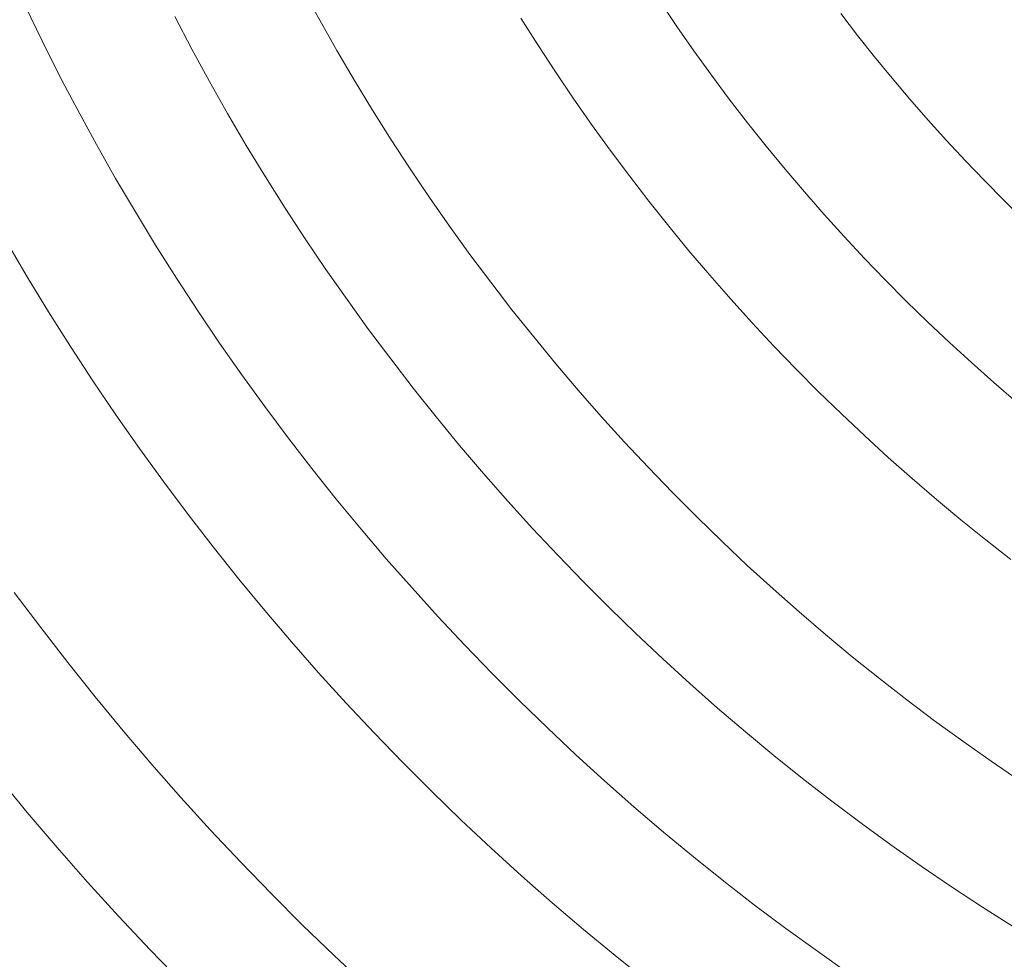
# Model space of a CAD drawing. Units: metres. Extents: x 0.023 to 0.783, y -1.42 to -0.759.
# Drawn here: x 0.35 to 0.374, y -1.228 to -1.206 of the extents above; entities that cross this region are included whole.
import ezdxf

# ---------------------------------------------------------------- set-up
doc = ezdxf.new("R2010")
doc.units = ezdxf.units.M
doc.header["$LTSCALE"] = 2.54
doc.layers.add('Kunstoff Schwarz', color=7, linetype='Continuous', lineweight=5)

msp = doc.modelspace()

# ---------------------------------------------------------------- linework, layer by layer
at = {"layer": 'Kunstoff Schwarz', "color": 7}
for points in [[(0.356925, -1.204978, 0.146653), (0.357322, -1.205704, 0.146653), (0.35773, -1.206424, 0.146653), (0.358149, -1.207138, 0.146653), (0.35858, -1.207845, 0.146653), (0.359022, -1.208545, 0.146653), (0.359475, -1.209238, 0.146653), (0.359938, -1.209923, 0.146653), (0.360413, -1.210602, 0.146653), (0.360898, -1.211273, 0.146653), (0.361393, -1.211936, 0.146653), (0.361899, -1.212591, 0.146653), (0.362416, -1.213238, 0.146653), (0.362942, -1.213877, 0.146653), (0.363478, -1.214507, 0.146653), (0.364024, -1.215129, 0.146653), (0.36458, -1.215742, 0.146653), (0.365146, -1.216347, 0.146653), (0.365721, -1.216942, 0.146653), (0.366305, -1.217528, 0.146653), (0.366899, -1.218105, 0.146653), (0.367501, -1.218673, 0.146653), (0.368113, -1.219231, 0.146653), (0.368733, -1.219779, 0.146653), (0.369362, -1.220318, 0.146653), (0.369999, -1.220846, 0.146653), (0.370644, -1.221364, 0.146653), (0.371298, -1.221873, 0.146653), (0.371959, -1.22237, 0.146653), (0.372628, -1.222858, 0.146653), (0.373305, -1.223334, 0.146653), (0.373989, -1.2238, 0.146653)], [(0.356925, -1.204978, 0.141653), (0.357322, -1.205704, 0.141653), (0.35773, -1.206424, 0.141653), (0.358149, -1.207138, 0.141653), (0.35858, -1.207845, 0.141653), (0.359022, -1.208545, 0.141653), (0.359475, -1.209238, 0.141653), (0.359938, -1.209923, 0.141653), (0.360413, -1.210602, 0.141653), (0.360898, -1.211273, 0.141653), (0.361393, -1.211936, 0.141653), (0.361899, -1.212591, 0.141653), (0.362416, -1.213238, 0.141653), (0.362942, -1.213877, 0.141653), (0.363478, -1.214507, 0.141653), (0.364024, -1.215129, 0.141653), (0.36458, -1.215742, 0.141653), (0.365146, -1.216347, 0.141653), (0.365721, -1.216942, 0.141653), (0.366305, -1.217528, 0.141653), (0.366899, -1.218105, 0.141653), (0.367501, -1.218673, 0.141653), (0.368113, -1.219231, 0.141653), (0.368733, -1.219779, 0.141653), (0.369362, -1.220318, 0.141653), (0.369999, -1.220846, 0.141653), (0.370644, -1.221364, 0.141653), (0.371298, -1.221873, 0.141653), (0.371959, -1.22237, 0.141653), (0.372628, -1.222858, 0.141653), (0.373305, -1.223334, 0.141653), (0.373989, -1.2238, 0.141653)], [(0.365427, -1.20526, 0.146653), (0.365825, -1.205849, 0.146653), (0.366232, -1.206432, 0.146653), (0.366648, -1.207008, 0.146653), (0.367073, -1.207577, 0.146653), (0.367507, -1.20814, 0.146653), (0.36795, -1.208696, 0.146653), (0.368401, -1.209245, 0.146653), (0.368861, -1.209787, 0.146653), (0.369329, -1.210321, 0.146653), (0.369806, -1.210848, 0.146653), (0.370291, -1.211368, 0.146653), (0.370784, -1.21188, 0.146653), (0.371284, -1.212384, 0.146653), (0.371793, -1.21288, 0.146653), (0.37231, -1.213368, 0.146653), (0.372834, -1.213848, 0.146653), (0.373365, -1.21432, 0.146653), (0.373904, -1.214783, 0.146653)], [(0.365427, -1.20526, 0.141653), (0.365825, -1.205849, 0.141653), (0.366232, -1.206432, 0.141653), (0.366648, -1.207008, 0.141653), (0.367073, -1.207577, 0.141653), (0.367507, -1.20814, 0.141653), (0.36795, -1.208696, 0.141653), (0.368401, -1.209245, 0.141653), (0.368861, -1.209787, 0.141653), (0.369329, -1.210321, 0.141653), (0.369806, -1.210848, 0.141653), (0.370291, -1.211368, 0.141653), (0.370784, -1.21188, 0.141653), (0.371284, -1.212384, 0.141653), (0.371793, -1.21288, 0.141653), (0.37231, -1.213368, 0.141653), (0.372834, -1.213848, 0.141653), (0.373365, -1.21432, 0.141653), (0.373904, -1.214783, 0.141653)], [(0.350309, -1.205361, 0.146653), (0.350714, -1.206195, 0.146653), (0.351133, -1.207022, 0.146653), (0.351564, -1.207843, 0.146653), (0.352008, -1.208657, 0.146653), (0.352466, -1.209464, 0.146653), (0.352936, -1.210263, 0.146653), (0.353418, -1.211055, 0.146653), (0.353913, -1.211839, 0.146653), (0.354421, -1.212615, 0.146653), (0.35494, -1.213383, 0.146653), (0.355472, -1.214142, 0.146653), (0.356015, -1.214893, 0.146653), (0.356571, -1.215636, 0.146653), (0.357138, -1.216369, 0.146653), (0.357717, -1.217094, 0.146653), (0.358307, -1.217809, 0.146653), (0.358908, -1.218515, 0.146653), (0.359521, -1.219211, 0.146653), (0.360144, -1.219898, 0.146653), (0.360778, -1.220574, 0.146653), (0.361423, -1.22124, 0.146653), (0.362078, -1.221896, 0.146653), (0.362744, -1.222542, 0.146653), (0.363419, -1.223177, 0.146653), (0.364105, -1.223801, 0.146653), (0.3648, -1.224415, 0.146653), (0.365505, -1.225017, 0.146653), (0.36622, -1.225608, 0.146653), (0.366944, -1.226187, 0.146653), (0.367676, -1.226755, 0.146653), (0.368418, -1.227312, 0.146653), (0.369169, -1.227856, 0.146653), (0.369928, -1.228389, 0.146653)], [(0.350309, -1.205361, 0.141653), (0.350714, -1.206195, 0.141653), (0.351133, -1.207022, 0.141653), (0.351564, -1.207843, 0.141653), (0.352008, -1.208657, 0.141653), (0.352466, -1.209464, 0.141653), (0.352936, -1.210263, 0.141653), (0.353418, -1.211055, 0.141653), (0.353913, -1.211839, 0.141653), (0.354421, -1.212615, 0.141653), (0.35494, -1.213383, 0.141653), (0.355472, -1.214142, 0.141653), (0.356015, -1.214893, 0.141653), (0.356571, -1.215636, 0.141653), (0.357138, -1.216369, 0.141653), (0.357717, -1.217094, 0.141653), (0.358307, -1.217809, 0.141653), (0.358908, -1.218515, 0.141653), (0.359521, -1.219211, 0.141653), (0.360144, -1.219898, 0.141653), (0.360778, -1.220574, 0.141653), (0.361423, -1.22124, 0.141653), (0.362078, -1.221896, 0.141653), (0.362744, -1.222542, 0.141653), (0.363419, -1.223177, 0.141653), (0.364105, -1.223801, 0.141653), (0.3648, -1.224415, 0.141653), (0.365505, -1.225017, 0.141653), (0.36622, -1.225608, 0.141653), (0.366944, -1.226187, 0.141653), (0.367676, -1.226755, 0.141653), (0.368418, -1.227312, 0.141653), (0.369169, -1.227856, 0.141653), (0.369928, -1.228389, 0.141653)], [(0.374077, -1.210441, 0.146653), (0.373608, -1.209983, 0.146653), (0.373146, -1.209517, 0.146653), (0.372692, -1.209044, 0.146653), (0.372244, -1.208564, 0.146653), (0.371805, -1.208077, 0.146653), (0.371373, -1.207584, 0.146653), (0.370949, -1.207083, 0.146653), (0.370532, -1.206576, 0.146653), (0.370124, -1.206063, 0.146653), (0.369724, -1.205543, 0.146653)], [(0.374077, -1.210441, 0.141653), (0.373608, -1.209983, 0.141653), (0.373146, -1.209517, 0.141653), (0.372692, -1.209044, 0.141653), (0.372244, -1.208564, 0.141653), (0.371805, -1.208077, 0.141653), (0.371373, -1.207584, 0.141653), (0.370949, -1.207083, 0.141653), (0.370532, -1.206576, 0.141653), (0.370124, -1.206063, 0.141653), (0.369724, -1.205543, 0.141653)], [(0.373837, -1.227273, 0.146653), (0.373096, -1.226803, 0.146653), (0.372363, -1.226322, 0.146653), (0.371638, -1.225829, 0.146653), (0.370921, -1.225325, 0.146653), (0.370211, -1.224809, 0.146653), (0.36951, -1.224282, 0.146653), (0.368818, -1.223745, 0.146653), (0.368134, -1.223196, 0.146653), (0.367458, -1.222637, 0.146653), (0.366792, -1.222067, 0.146653), (0.366135, -1.221487, 0.146653), (0.365487, -1.220896, 0.146653), (0.364848, -1.220295, 0.146653), (0.364219, -1.219684, 0.146653), (0.3636, -1.219064, 0.146653), (0.36299, -1.218433, 0.146653), (0.362391, -1.217793, 0.146653), (0.361802, -1.217144, 0.146653), (0.361223, -1.216485, 0.146653), (0.360654, -1.215818, 0.146653), (0.360096, -1.215141, 0.146653), (0.359549, -1.214456, 0.146653), (0.359013, -1.213762, 0.146653), (0.358488, -1.21306, 0.146653), (0.357974, -1.212349, 0.146653), (0.357471, -1.211631, 0.146653), (0.35698, -1.210904, 0.146653), (0.356501, -1.21017, 0.146653), (0.356032, -1.209429, 0.146653), (0.355576, -1.20868, 0.146653), (0.355132, -1.207924, 0.146653), (0.354699, -1.207162, 0.146653), (0.354279, -1.206392, 0.146653), (0.353871, -1.205616, 0.146653)], [(0.373837, -1.227273, 0.141653), (0.373096, -1.226803, 0.141653), (0.372363, -1.226322, 0.141653), (0.371638, -1.225829, 0.141653), (0.370921, -1.225325, 0.141653), (0.370211, -1.224809, 0.141653), (0.36951, -1.224282, 0.141653), (0.368818, -1.223745, 0.141653), (0.368134, -1.223196, 0.141653), (0.367458, -1.222637, 0.141653), (0.366792, -1.222067, 0.141653), (0.366135, -1.221487, 0.141653), (0.365487, -1.220896, 0.141653), (0.364848, -1.220295, 0.141653), (0.364219, -1.219684, 0.141653), (0.3636, -1.219064, 0.141653), (0.36299, -1.218433, 0.141653), (0.362391, -1.217793, 0.141653), (0.361802, -1.217144, 0.141653), (0.361223, -1.216485, 0.141653), (0.360654, -1.215818, 0.141653), (0.360096, -1.215141, 0.141653), (0.359549, -1.214456, 0.141653), (0.359013, -1.213762, 0.141653), (0.358488, -1.21306, 0.141653), (0.357974, -1.212349, 0.141653), (0.357471, -1.211631, 0.141653), (0.35698, -1.210904, 0.141653), (0.356501, -1.21017, 0.141653), (0.356032, -1.209429, 0.141653), (0.355576, -1.20868, 0.141653), (0.355132, -1.207924, 0.141653), (0.354699, -1.207162, 0.141653), (0.354279, -1.206392, 0.141653), (0.353871, -1.205616, 0.141653)], [(0.373776, -1.218532, 0.146653), (0.373176, -1.218064, 0.146653), (0.372585, -1.217588, 0.146653), (0.372001, -1.217102, 0.146653), (0.371424, -1.216607, 0.146653), (0.370855, -1.216104, 0.146653), (0.370295, -1.215591, 0.146653), (0.369742, -1.21507, 0.146653), (0.369198, -1.21454, 0.146653), (0.368662, -1.214001, 0.146653), (0.368135, -1.213454, 0.146653), (0.367616, -1.212899, 0.146653), (0.367106, -1.212336, 0.146653), (0.366605, -1.211765, 0.146653), (0.366113, -1.211186, 0.146653), (0.365631, -1.210599, 0.146653), (0.365157, -1.210005, 0.146653), (0.364693, -1.209404, 0.146653), (0.364238, -1.208795, 0.146653), (0.363793, -1.208179, 0.146653), (0.363358, -1.207556, 0.146653), (0.362933, -1.206927, 0.146653), (0.362517, -1.206291, 0.146653), (0.362112, -1.205649, 0.146653)], [(0.373776, -1.218532, 0.141653), (0.373176, -1.218064, 0.141653), (0.372585, -1.217588, 0.141653), (0.372001, -1.217102, 0.141653), (0.371424, -1.216607, 0.141653), (0.370855, -1.216104, 0.141653), (0.370295, -1.215591, 0.141653), (0.369742, -1.21507, 0.141653), (0.369198, -1.21454, 0.141653), (0.368662, -1.214001, 0.141653), (0.368135, -1.213454, 0.141653), (0.367616, -1.212899, 0.141653), (0.367106, -1.212336, 0.141653), (0.366605, -1.211765, 0.141653), (0.366113, -1.211186, 0.141653), (0.365631, -1.210599, 0.141653), (0.365157, -1.210005, 0.141653), (0.364693, -1.209404, 0.141653), (0.364238, -1.208795, 0.141653), (0.363793, -1.208179, 0.141653), (0.363358, -1.207556, 0.141653), (0.362933, -1.206927, 0.141653), (0.362517, -1.206291, 0.141653), (0.362112, -1.205649, 0.141653)], [(0.365117, -1.228567, 0.146653), (0.364355, -1.227958, 0.146653), (0.363602, -1.227336, 0.146653), (0.362859, -1.226702, 0.146653), (0.362127, -1.226057, 0.146653), (0.361404, -1.2254, 0.146653), (0.360693, -1.224732, 0.146653), (0.359992, -1.224052, 0.146653), (0.359301, -1.223362, 0.146653), (0.358622, -1.22266, 0.146653), (0.357954, -1.221948, 0.146653), (0.357298, -1.221226, 0.146653), (0.356653, -1.220493, 0.146653), (0.356019, -1.21975, 0.146653), (0.355398, -1.218997, 0.146653), (0.354788, -1.218234, 0.146653), (0.354191, -1.217462, 0.146653), (0.353606, -1.216681, 0.146653), (0.353033, -1.21589, 0.146653), (0.352473, -1.21509, 0.146653), (0.351926, -1.214281, 0.146653), (0.351392, -1.213464, 0.146653), (0.350871, -1.212639, 0.146653), (0.350362, -1.211805, 0.146653), (0.349868, -1.210964, 0.146653)], [(0.365117, -1.228567, 0.141653), (0.364355, -1.227958, 0.141653), (0.363602, -1.227336, 0.141653), (0.362859, -1.226702, 0.141653), (0.362127, -1.226057, 0.141653), (0.361404, -1.2254, 0.141653), (0.360693, -1.224732, 0.141653), (0.359992, -1.224052, 0.141653), (0.359301, -1.223362, 0.141653), (0.358622, -1.22266, 0.141653), (0.357954, -1.221948, 0.141653), (0.357298, -1.221226, 0.141653), (0.356653, -1.220493, 0.141653), (0.356019, -1.21975, 0.141653), (0.355398, -1.218997, 0.141653), (0.354788, -1.218234, 0.141653), (0.354191, -1.217462, 0.141653), (0.353606, -1.216681, 0.141653), (0.353033, -1.21589, 0.141653), (0.352473, -1.21509, 0.141653), (0.351926, -1.214281, 0.141653), (0.351392, -1.213464, 0.141653), (0.350871, -1.212639, 0.141653), (0.350362, -1.211805, 0.141653), (0.349868, -1.210964, 0.141653)], [(0.350054, -1.219315, 0.146653), (0.350683, -1.220154, 0.146653), (0.351325, -1.220983, 0.146653), (0.35198, -1.221802, 0.146653), (0.352648, -1.222611, 0.146653), (0.353328, -1.223408, 0.146653), (0.354021, -1.224195, 0.146653), (0.354727, -1.224971, 0.146653), (0.355445, -1.225735, 0.146653), (0.356175, -1.226488, 0.146653), (0.356917, -1.22723, 0.146653), (0.35767, -1.227959, 0.146653), (0.358435, -1.228676, 0.146653)], [(0.350054, -1.219315, 0.141653), (0.350683, -1.220154, 0.141653), (0.351325, -1.220983, 0.141653), (0.35198, -1.221802, 0.141653), (0.352648, -1.222611, 0.141653), (0.353328, -1.223408, 0.141653), (0.354021, -1.224195, 0.141653), (0.354727, -1.224971, 0.141653), (0.355445, -1.225735, 0.141653), (0.356175, -1.226488, 0.141653), (0.356917, -1.22723, 0.141653), (0.35767, -1.227959, 0.141653), (0.358435, -1.228676, 0.141653)], [(0.354053, -1.22861, 0.146653), (0.353289, -1.227822, 0.146653), (0.352537, -1.227022, 0.146653), (0.351799, -1.22621, 0.146653), (0.351073, -1.225387, 0.146653), (0.35036, -1.224552, 0.146653), (0.349661, -1.223705, 0.146653)], [(0.354053, -1.22861, 0.141653), (0.353289, -1.227822, 0.141653), (0.352537, -1.227022, 0.141653), (0.351799, -1.22621, 0.141653), (0.351073, -1.225387, 0.141653), (0.35036, -1.224552, 0.141653), (0.349661, -1.223705, 0.141653)]]:
    msp.add_polyline3d(points, dxfattribs=at)
for points in [[(0.356925, -1.204978, 0.141653), (0.356925, -1.204978, 0.146653), (0.357322, -1.205704, 0.146653), (0.357322, -1.205704, 0.141653)], [(0.365427, -1.20526, 0.141653), (0.365427, -1.20526, 0.146653), (0.365825, -1.205849, 0.146653), (0.365825, -1.205849, 0.141653)], [(0.350309, -1.205361, 0.141653), (0.350309, -1.205361, 0.146653), (0.350714, -1.206195, 0.146653), (0.350714, -1.206195, 0.141653)], [(0.370124, -1.206063, 0.141653), (0.370124, -1.206063, 0.146653), (0.369724, -1.205543, 0.146653), (0.369724, -1.205543, 0.141653)], [(0.354279, -1.206392, 0.141653), (0.354279, -1.206392, 0.146653), (0.353871, -1.205616, 0.146653), (0.353871, -1.205616, 0.141653)], [(0.357322, -1.205704, 0.141653), (0.357322, -1.205704, 0.146653), (0.35773, -1.206424, 0.146653), (0.35773, -1.206424, 0.141653)], [(0.362517, -1.206291, 0.141653), (0.362517, -1.206291, 0.146653), (0.362112, -1.205649, 0.146653), (0.362112, -1.205649, 0.141653)], [(0.365825, -1.205849, 0.141653), (0.365825, -1.205849, 0.146653), (0.366232, -1.206432, 0.146653), (0.366232, -1.206432, 0.141653)], [(0.350714, -1.206195, 0.141653), (0.350714, -1.206195, 0.146653), (0.351133, -1.207022, 0.146653), (0.351133, -1.207022, 0.141653)], [(0.370532, -1.206576, 0.141653), (0.370532, -1.206576, 0.146653), (0.370124, -1.206063, 0.146653), (0.370124, -1.206063, 0.141653)], [(0.354699, -1.207162, 0.141653), (0.354699, -1.207162, 0.146653), (0.354279, -1.206392, 0.146653), (0.354279, -1.206392, 0.141653)], [(0.35773, -1.206424, 0.141653), (0.35773, -1.206424, 0.146653), (0.358149, -1.207138, 0.146653), (0.358149, -1.207138, 0.141653)], [(0.362933, -1.206927, 0.141653), (0.362933, -1.206927, 0.146653), (0.362517, -1.206291, 0.146653), (0.362517, -1.206291, 0.141653)], [(0.366232, -1.206432, 0.141653), (0.366232, -1.206432, 0.146653), (0.366648, -1.207008, 0.146653), (0.366648, -1.207008, 0.141653)], [(0.370949, -1.207083, 0.141653), (0.370949, -1.207083, 0.146653), (0.370532, -1.206576, 0.146653), (0.370532, -1.206576, 0.141653)], [(0.363358, -1.207556, 0.141653), (0.363358, -1.207556, 0.146653), (0.362933, -1.206927, 0.146653), (0.362933, -1.206927, 0.141653)], [(0.351133, -1.207022, 0.141653), (0.351133, -1.207022, 0.146653), (0.351564, -1.207843, 0.146653), (0.351564, -1.207843, 0.141653)], [(0.355132, -1.207924, 0.141653), (0.355132, -1.207924, 0.146653), (0.354699, -1.207162, 0.146653), (0.354699, -1.207162, 0.141653)], [(0.358149, -1.207138, 0.141653), (0.358149, -1.207138, 0.146653), (0.35858, -1.207845, 0.146653), (0.35858, -1.207845, 0.141653)], [(0.366648, -1.207008, 0.141653), (0.366648, -1.207008, 0.146653), (0.367073, -1.207577, 0.146653), (0.367073, -1.207577, 0.141653)], [(0.371373, -1.207584, 0.141653), (0.371373, -1.207584, 0.146653), (0.370949, -1.207083, 0.146653), (0.370949, -1.207083, 0.141653)], [(0.363793, -1.208179, 0.141653), (0.363793, -1.208179, 0.146653), (0.363358, -1.207556, 0.146653), (0.363358, -1.207556, 0.141653)], [(0.367073, -1.207577, 0.141653), (0.367073, -1.207577, 0.146653), (0.367507, -1.20814, 0.146653), (0.367507, -1.20814, 0.141653)], [(0.371805, -1.208077, 0.141653), (0.371805, -1.208077, 0.146653), (0.371373, -1.207584, 0.146653), (0.371373, -1.207584, 0.141653)], [(0.351564, -1.207843, 0.141653), (0.351564, -1.207843, 0.146653), (0.352008, -1.208657, 0.146653), (0.352008, -1.208657, 0.141653)], [(0.35858, -1.207845, 0.141653), (0.35858, -1.207845, 0.146653), (0.359022, -1.208545, 0.146653), (0.359022, -1.208545, 0.141653)], [(0.355576, -1.20868, 0.141653), (0.355576, -1.20868, 0.146653), (0.355132, -1.207924, 0.146653), (0.355132, -1.207924, 0.141653)], [(0.367507, -1.20814, 0.141653), (0.367507, -1.20814, 0.146653), (0.36795, -1.208696, 0.146653), (0.36795, -1.208696, 0.141653)], [(0.372244, -1.208564, 0.141653), (0.372244, -1.208564, 0.146653), (0.371805, -1.208077, 0.146653), (0.371805, -1.208077, 0.141653)], [(0.364238, -1.208795, 0.141653), (0.364238, -1.208795, 0.146653), (0.363793, -1.208179, 0.146653), (0.363793, -1.208179, 0.141653)], [(0.359022, -1.208545, 0.141653), (0.359022, -1.208545, 0.146653), (0.359475, -1.209238, 0.146653), (0.359475, -1.209238, 0.141653)], [(0.372692, -1.209044, 0.141653), (0.372692, -1.209044, 0.146653), (0.372244, -1.208564, 0.146653), (0.372244, -1.208564, 0.141653)], [(0.352008, -1.208657, 0.141653), (0.352008, -1.208657, 0.146653), (0.352466, -1.209464, 0.146653), (0.352466, -1.209464, 0.141653)], [(0.356032, -1.209429, 0.141653), (0.356032, -1.209429, 0.146653), (0.355576, -1.20868, 0.146653), (0.355576, -1.20868, 0.141653)], [(0.364693, -1.209404, 0.141653), (0.364693, -1.209404, 0.146653), (0.364238, -1.208795, 0.146653), (0.364238, -1.208795, 0.141653)], [(0.36795, -1.208696, 0.141653), (0.36795, -1.208696, 0.146653), (0.368401, -1.209245, 0.146653), (0.368401, -1.209245, 0.141653)], [(0.373146, -1.209517, 0.141653), (0.373146, -1.209517, 0.146653), (0.372692, -1.209044, 0.146653), (0.372692, -1.209044, 0.141653)], [(0.359475, -1.209238, 0.141653), (0.359475, -1.209238, 0.146653), (0.359938, -1.209923, 0.146653), (0.359938, -1.209923, 0.141653)], [(0.368401, -1.209245, 0.141653), (0.368401, -1.209245, 0.146653), (0.368861, -1.209787, 0.146653), (0.368861, -1.209787, 0.141653)], [(0.352466, -1.209464, 0.141653), (0.352466, -1.209464, 0.146653), (0.352936, -1.210263, 0.146653), (0.352936, -1.210263, 0.141653)], [(0.356501, -1.21017, 0.141653), (0.356501, -1.21017, 0.146653), (0.356032, -1.209429, 0.146653), (0.356032, -1.209429, 0.141653)], [(0.365157, -1.210005, 0.141653), (0.365157, -1.210005, 0.146653), (0.364693, -1.209404, 0.146653), (0.364693, -1.209404, 0.141653)], [(0.373608, -1.209983, 0.141653), (0.373608, -1.209983, 0.146653), (0.373146, -1.209517, 0.146653), (0.373146, -1.209517, 0.141653)], [(0.368861, -1.209787, 0.141653), (0.368861, -1.209787, 0.146653), (0.369329, -1.210321, 0.146653), (0.369329, -1.210321, 0.141653)], [(0.359938, -1.209923, 0.141653), (0.359938, -1.209923, 0.146653), (0.360413, -1.210602, 0.146653), (0.360413, -1.210602, 0.141653)], [(0.365631, -1.210599, 0.141653), (0.365631, -1.210599, 0.146653), (0.365157, -1.210005, 0.146653), (0.365157, -1.210005, 0.141653)], [(0.374077, -1.210441, 0.141653), (0.374077, -1.210441, 0.146653), (0.373608, -1.209983, 0.146653), (0.373608, -1.209983, 0.141653)], [(0.352936, -1.210263, 0.141653), (0.352936, -1.210263, 0.146653), (0.353418, -1.211055, 0.146653), (0.353418, -1.211055, 0.141653)], [(0.35698, -1.210904, 0.141653), (0.35698, -1.210904, 0.146653), (0.356501, -1.21017, 0.146653), (0.356501, -1.21017, 0.141653)], [(0.369329, -1.210321, 0.141653), (0.369329, -1.210321, 0.146653), (0.369806, -1.210848, 0.146653), (0.369806, -1.210848, 0.141653)], [(0.360413, -1.210602, 0.141653), (0.360413, -1.210602, 0.146653), (0.360898, -1.211273, 0.146653), (0.360898, -1.211273, 0.141653)], [(0.366113, -1.211186, 0.141653), (0.366113, -1.211186, 0.146653), (0.365631, -1.210599, 0.146653), (0.365631, -1.210599, 0.141653)], [(0.350362, -1.211805, 0.141653), (0.350362, -1.211805, 0.146653), (0.349868, -1.210964, 0.146653), (0.349868, -1.210964, 0.141653)], [(0.357471, -1.211631, 0.141653), (0.357471, -1.211631, 0.146653), (0.35698, -1.210904, 0.146653), (0.35698, -1.210904, 0.141653)], [(0.369806, -1.210848, 0.141653), (0.369806, -1.210848, 0.146653), (0.370291, -1.211368, 0.146653), (0.370291, -1.211368, 0.141653)], [(0.353418, -1.211055, 0.141653), (0.353418, -1.211055, 0.146653), (0.353913, -1.211839, 0.146653), (0.353913, -1.211839, 0.141653)], [(0.366605, -1.211765, 0.141653), (0.366605, -1.211765, 0.146653), (0.366113, -1.211186, 0.146653), (0.366113, -1.211186, 0.141653)], [(0.360898, -1.211273, 0.141653), (0.360898, -1.211273, 0.146653), (0.361393, -1.211936, 0.146653), (0.361393, -1.211936, 0.141653)], [(0.370291, -1.211368, 0.141653), (0.370291, -1.211368, 0.146653), (0.370784, -1.21188, 0.146653), (0.370784, -1.21188, 0.141653)], [(0.357974, -1.212349, 0.141653), (0.357974, -1.212349, 0.146653), (0.357471, -1.211631, 0.146653), (0.357471, -1.211631, 0.141653)], [(0.350871, -1.212639, 0.141653), (0.350871, -1.212639, 0.146653), (0.350362, -1.211805, 0.146653), (0.350362, -1.211805, 0.141653)], [(0.353913, -1.211839, 0.141653), (0.353913, -1.211839, 0.146653), (0.354421, -1.212615, 0.146653), (0.354421, -1.212615, 0.141653)], [(0.367106, -1.212336, 0.141653), (0.367106, -1.212336, 0.146653), (0.366605, -1.211765, 0.146653), (0.366605, -1.211765, 0.141653)], [(0.370784, -1.21188, 0.141653), (0.370784, -1.21188, 0.146653), (0.371284, -1.212384, 0.146653), (0.371284, -1.212384, 0.141653)], [(0.361393, -1.211936, 0.141653), (0.361393, -1.211936, 0.146653), (0.361899, -1.212591, 0.146653), (0.361899, -1.212591, 0.141653)], [(0.358488, -1.21306, 0.141653), (0.358488, -1.21306, 0.146653), (0.357974, -1.212349, 0.146653), (0.357974, -1.212349, 0.141653)], [(0.367616, -1.212899, 0.141653), (0.367616, -1.212899, 0.146653), (0.367106, -1.212336, 0.146653), (0.367106, -1.212336, 0.141653)], [(0.361899, -1.212591, 0.141653), (0.361899, -1.212591, 0.146653), (0.362416, -1.213238, 0.146653), (0.362416, -1.213238, 0.141653)], [(0.371284, -1.212384, 0.141653), (0.371284, -1.212384, 0.146653), (0.371793, -1.21288, 0.146653), (0.371793, -1.21288, 0.141653)], [(0.351392, -1.213464, 0.141653), (0.351392, -1.213464, 0.146653), (0.350871, -1.212639, 0.146653), (0.350871, -1.212639, 0.141653)], [(0.354421, -1.212615, 0.141653), (0.354421, -1.212615, 0.146653), (0.35494, -1.213383, 0.146653), (0.35494, -1.213383, 0.141653)], [(0.359013, -1.213762, 0.141653), (0.359013, -1.213762, 0.146653), (0.358488, -1.21306, 0.146653), (0.358488, -1.21306, 0.141653)], [(0.368135, -1.213454, 0.141653), (0.368135, -1.213454, 0.146653), (0.367616, -1.212899, 0.146653), (0.367616, -1.212899, 0.141653)], [(0.371793, -1.21288, 0.141653), (0.371793, -1.21288, 0.146653), (0.37231, -1.213368, 0.146653), (0.37231, -1.213368, 0.141653)], [(0.362416, -1.213238, 0.141653), (0.362416, -1.213238, 0.146653), (0.362942, -1.213877, 0.146653), (0.362942, -1.213877, 0.141653)], [(0.351926, -1.214281, 0.141653), (0.351926, -1.214281, 0.146653), (0.351392, -1.213464, 0.146653), (0.351392, -1.213464, 0.141653)], [(0.35494, -1.213383, 0.141653), (0.35494, -1.213383, 0.146653), (0.355472, -1.214142, 0.146653), (0.355472, -1.214142, 0.141653)], [(0.368662, -1.214001, 0.141653), (0.368662, -1.214001, 0.146653), (0.368135, -1.213454, 0.146653), (0.368135, -1.213454, 0.141653)], [(0.37231, -1.213368, 0.141653), (0.37231, -1.213368, 0.146653), (0.372834, -1.213848, 0.146653), (0.372834, -1.213848, 0.141653)], [(0.359549, -1.214456, 0.141653), (0.359549, -1.214456, 0.146653), (0.359013, -1.213762, 0.146653), (0.359013, -1.213762, 0.141653)], [(0.362942, -1.213877, 0.141653), (0.362942, -1.213877, 0.146653), (0.363478, -1.214507, 0.146653), (0.363478, -1.214507, 0.141653)], [(0.369198, -1.21454, 0.141653), (0.369198, -1.21454, 0.146653), (0.368662, -1.214001, 0.146653), (0.368662, -1.214001, 0.141653)], [(0.372834, -1.213848, 0.141653), (0.372834, -1.213848, 0.146653), (0.373365, -1.21432, 0.146653), (0.373365, -1.21432, 0.141653)], [(0.355472, -1.214142, 0.141653), (0.355472, -1.214142, 0.146653), (0.356015, -1.214893, 0.146653), (0.356015, -1.214893, 0.141653)], [(0.352473, -1.21509, 0.141653), (0.352473, -1.21509, 0.146653), (0.351926, -1.214281, 0.146653), (0.351926, -1.214281, 0.141653)], [(0.360096, -1.215141, 0.141653), (0.360096, -1.215141, 0.146653), (0.359549, -1.214456, 0.146653), (0.359549, -1.214456, 0.141653)], [(0.373365, -1.21432, 0.141653), (0.373365, -1.21432, 0.146653), (0.373904, -1.214783, 0.146653), (0.373904, -1.214783, 0.141653)], [(0.363478, -1.214507, 0.141653), (0.363478, -1.214507, 0.146653), (0.364024, -1.215129, 0.146653), (0.364024, -1.215129, 0.141653)], [(0.369742, -1.21507, 0.141653), (0.369742, -1.21507, 0.146653), (0.369198, -1.21454, 0.146653), (0.369198, -1.21454, 0.141653)], [(0.356015, -1.214893, 0.141653), (0.356015, -1.214893, 0.146653), (0.356571, -1.215636, 0.146653), (0.356571, -1.215636, 0.141653)], [(0.353033, -1.21589, 0.141653), (0.353033, -1.21589, 0.146653), (0.352473, -1.21509, 0.146653), (0.352473, -1.21509, 0.141653)], [(0.360654, -1.215818, 0.141653), (0.360654, -1.215818, 0.146653), (0.360096, -1.215141, 0.146653), (0.360096, -1.215141, 0.141653)], [(0.364024, -1.215129, 0.141653), (0.364024, -1.215129, 0.146653), (0.36458, -1.215742, 0.146653), (0.36458, -1.215742, 0.141653)], [(0.370295, -1.215591, 0.141653), (0.370295, -1.215591, 0.146653), (0.369742, -1.21507, 0.146653), (0.369742, -1.21507, 0.141653)], [(0.356571, -1.215636, 0.141653), (0.356571, -1.215636, 0.146653), (0.357138, -1.216369, 0.146653), (0.357138, -1.216369, 0.141653)], [(0.370855, -1.216104, 0.141653), (0.370855, -1.216104, 0.146653), (0.370295, -1.215591, 0.146653), (0.370295, -1.215591, 0.141653)], [(0.353606, -1.216681, 0.141653), (0.353606, -1.216681, 0.146653), (0.353033, -1.21589, 0.146653), (0.353033, -1.21589, 0.141653)], [(0.361223, -1.216485, 0.141653), (0.361223, -1.216485, 0.146653), (0.360654, -1.215818, 0.146653), (0.360654, -1.215818, 0.141653)], [(0.36458, -1.215742, 0.141653), (0.36458, -1.215742, 0.146653), (0.365146, -1.216347, 0.146653), (0.365146, -1.216347, 0.141653)], [(0.371424, -1.216607, 0.141653), (0.371424, -1.216607, 0.146653), (0.370855, -1.216104, 0.146653), (0.370855, -1.216104, 0.141653)], [(0.365146, -1.216347, 0.141653), (0.365146, -1.216347, 0.146653), (0.365721, -1.216942, 0.146653), (0.365721, -1.216942, 0.141653)], [(0.357138, -1.216369, 0.141653), (0.357138, -1.216369, 0.146653), (0.357717, -1.217094, 0.146653), (0.357717, -1.217094, 0.141653)], [(0.361802, -1.217144, 0.141653), (0.361802, -1.217144, 0.146653), (0.361223, -1.216485, 0.146653), (0.361223, -1.216485, 0.141653)], [(0.354191, -1.217462, 0.141653), (0.354191, -1.217462, 0.146653), (0.353606, -1.216681, 0.146653), (0.353606, -1.216681, 0.141653)], [(0.372001, -1.217102, 0.141653), (0.372001, -1.217102, 0.146653), (0.371424, -1.216607, 0.146653), (0.371424, -1.216607, 0.141653)], [(0.365721, -1.216942, 0.141653), (0.365721, -1.216942, 0.146653), (0.366305, -1.217528, 0.146653), (0.366305, -1.217528, 0.141653)], [(0.357717, -1.217094, 0.141653), (0.357717, -1.217094, 0.146653), (0.358307, -1.217809, 0.146653), (0.358307, -1.217809, 0.141653)], [(0.362391, -1.217793, 0.141653), (0.362391, -1.217793, 0.146653), (0.361802, -1.217144, 0.146653), (0.361802, -1.217144, 0.141653)], [(0.372585, -1.217588, 0.141653), (0.372585, -1.217588, 0.146653), (0.372001, -1.217102, 0.146653), (0.372001, -1.217102, 0.141653)], [(0.354788, -1.218234, 0.141653), (0.354788, -1.218234, 0.146653), (0.354191, -1.217462, 0.146653), (0.354191, -1.217462, 0.141653)], [(0.366305, -1.217528, 0.141653), (0.366305, -1.217528, 0.146653), (0.366899, -1.218105, 0.146653), (0.366899, -1.218105, 0.141653)], [(0.373176, -1.218064, 0.141653), (0.373176, -1.218064, 0.146653), (0.372585, -1.217588, 0.146653), (0.372585, -1.217588, 0.141653)], [(0.358307, -1.217809, 0.141653), (0.358307, -1.217809, 0.146653), (0.358908, -1.218515, 0.146653), (0.358908, -1.218515, 0.141653)], [(0.36299, -1.218433, 0.141653), (0.36299, -1.218433, 0.146653), (0.362391, -1.217793, 0.146653), (0.362391, -1.217793, 0.141653)], [(0.366899, -1.218105, 0.141653), (0.366899, -1.218105, 0.146653), (0.367501, -1.218673, 0.146653), (0.367501, -1.218673, 0.141653)], [(0.373776, -1.218532, 0.141653), (0.373776, -1.218532, 0.146653), (0.373176, -1.218064, 0.146653), (0.373176, -1.218064, 0.141653)], [(0.355398, -1.218997, 0.141653), (0.355398, -1.218997, 0.146653), (0.354788, -1.218234, 0.146653), (0.354788, -1.218234, 0.141653)], [(0.3636, -1.219064, 0.141653), (0.3636, -1.219064, 0.146653), (0.36299, -1.218433, 0.146653), (0.36299, -1.218433, 0.141653)], [(0.358908, -1.218515, 0.141653), (0.358908, -1.218515, 0.146653), (0.359521, -1.219211, 0.146653), (0.359521, -1.219211, 0.141653)], [(0.367501, -1.218673, 0.141653), (0.367501, -1.218673, 0.146653), (0.368113, -1.219231, 0.146653), (0.368113, -1.219231, 0.141653)], [(0.356019, -1.21975, 0.141653), (0.356019, -1.21975, 0.146653), (0.355398, -1.218997, 0.146653), (0.355398, -1.218997, 0.141653)], [(0.364219, -1.219684, 0.141653), (0.364219, -1.219684, 0.146653), (0.3636, -1.219064, 0.146653), (0.3636, -1.219064, 0.141653)], [(0.350054, -1.219315, 0.141653), (0.350054, -1.219315, 0.146653), (0.350683, -1.220154, 0.146653), (0.350683, -1.220154, 0.141653)], [(0.359521, -1.219211, 0.141653), (0.359521, -1.219211, 0.146653), (0.360144, -1.219898, 0.146653), (0.360144, -1.219898, 0.141653)], [(0.368113, -1.219231, 0.141653), (0.368113, -1.219231, 0.146653), (0.368733, -1.219779, 0.146653), (0.368733, -1.219779, 0.141653)], [(0.356653, -1.220493, 0.141653), (0.356653, -1.220493, 0.146653), (0.356019, -1.21975, 0.146653), (0.356019, -1.21975, 0.141653)], [(0.364848, -1.220295, 0.141653), (0.364848, -1.220295, 0.146653), (0.364219, -1.219684, 0.146653), (0.364219, -1.219684, 0.141653)], [(0.368733, -1.219779, 0.141653), (0.368733, -1.219779, 0.146653), (0.369362, -1.220318, 0.146653), (0.369362, -1.220318, 0.141653)], [(0.360144, -1.219898, 0.141653), (0.360144, -1.219898, 0.146653), (0.360778, -1.220574, 0.146653), (0.360778, -1.220574, 0.141653)], [(0.350683, -1.220154, 0.141653), (0.350683, -1.220154, 0.146653), (0.351325, -1.220983, 0.146653), (0.351325, -1.220983, 0.141653)], [(0.365487, -1.220896, 0.141653), (0.365487, -1.220896, 0.146653), (0.364848, -1.220295, 0.146653), (0.364848, -1.220295, 0.141653)], [(0.369362, -1.220318, 0.141653), (0.369362, -1.220318, 0.146653), (0.369999, -1.220846, 0.146653), (0.369999, -1.220846, 0.141653)], [(0.357298, -1.221226, 0.141653), (0.357298, -1.221226, 0.146653), (0.356653, -1.220493, 0.146653), (0.356653, -1.220493, 0.141653)], [(0.360778, -1.220574, 0.141653), (0.360778, -1.220574, 0.146653), (0.361423, -1.22124, 0.146653), (0.361423, -1.22124, 0.141653)], [(0.351325, -1.220983, 0.141653), (0.351325, -1.220983, 0.146653), (0.35198, -1.221802, 0.146653), (0.35198, -1.221802, 0.141653)], [(0.366135, -1.221487, 0.141653), (0.366135, -1.221487, 0.146653), (0.365487, -1.220896, 0.146653), (0.365487, -1.220896, 0.141653)], [(0.369999, -1.220846, 0.141653), (0.369999, -1.220846, 0.146653), (0.370644, -1.221364, 0.146653), (0.370644, -1.221364, 0.141653)], [(0.357954, -1.221948, 0.141653), (0.357954, -1.221948, 0.146653), (0.357298, -1.221226, 0.146653), (0.357298, -1.221226, 0.141653)], [(0.361423, -1.22124, 0.141653), (0.361423, -1.22124, 0.146653), (0.362078, -1.221896, 0.146653), (0.362078, -1.221896, 0.141653)], [(0.366792, -1.222067, 0.141653), (0.366792, -1.222067, 0.146653), (0.366135, -1.221487, 0.146653), (0.366135, -1.221487, 0.141653)], [(0.370644, -1.221364, 0.141653), (0.370644, -1.221364, 0.146653), (0.371298, -1.221873, 0.146653), (0.371298, -1.221873, 0.141653)], [(0.35198, -1.221802, 0.141653), (0.35198, -1.221802, 0.146653), (0.352648, -1.222611, 0.146653), (0.352648, -1.222611, 0.141653)], [(0.358622, -1.22266, 0.141653), (0.358622, -1.22266, 0.146653), (0.357954, -1.221948, 0.146653), (0.357954, -1.221948, 0.141653)], [(0.362078, -1.221896, 0.141653), (0.362078, -1.221896, 0.146653), (0.362744, -1.222542, 0.146653), (0.362744, -1.222542, 0.141653)], [(0.371298, -1.221873, 0.141653), (0.371298, -1.221873, 0.146653), (0.371959, -1.22237, 0.146653), (0.371959, -1.22237, 0.141653)], [(0.367458, -1.222637, 0.141653), (0.367458, -1.222637, 0.146653), (0.366792, -1.222067, 0.146653), (0.366792, -1.222067, 0.141653)], [(0.371959, -1.22237, 0.141653), (0.371959, -1.22237, 0.146653), (0.372628, -1.222858, 0.146653), (0.372628, -1.222858, 0.141653)], [(0.352648, -1.222611, 0.141653), (0.352648, -1.222611, 0.146653), (0.353328, -1.223408, 0.146653), (0.353328, -1.223408, 0.141653)], [(0.359301, -1.223362, 0.141653), (0.359301, -1.223362, 0.146653), (0.358622, -1.22266, 0.146653), (0.358622, -1.22266, 0.141653)], [(0.362744, -1.222542, 0.141653), (0.362744, -1.222542, 0.146653), (0.363419, -1.223177, 0.146653), (0.363419, -1.223177, 0.141653)], [(0.368134, -1.223196, 0.141653), (0.368134, -1.223196, 0.146653), (0.367458, -1.222637, 0.146653), (0.367458, -1.222637, 0.141653)], [(0.372628, -1.222858, 0.141653), (0.372628, -1.222858, 0.146653), (0.373305, -1.223334, 0.146653), (0.373305, -1.223334, 0.141653)], [(0.359992, -1.224052, 0.141653), (0.359992, -1.224052, 0.146653), (0.359301, -1.223362, 0.146653), (0.359301, -1.223362, 0.141653)], [(0.363419, -1.223177, 0.141653), (0.363419, -1.223177, 0.146653), (0.364105, -1.223801, 0.146653), (0.364105, -1.223801, 0.141653)], [(0.368818, -1.223745, 0.141653), (0.368818, -1.223745, 0.146653), (0.368134, -1.223196, 0.146653), (0.368134, -1.223196, 0.141653)], [(0.373305, -1.223334, 0.141653), (0.373305, -1.223334, 0.146653), (0.373989, -1.2238, 0.146653), (0.373989, -1.2238, 0.141653)], [(0.353328, -1.223408, 0.141653), (0.353328, -1.223408, 0.146653), (0.354021, -1.224195, 0.146653), (0.354021, -1.224195, 0.141653)], [(0.35036, -1.224552, 0.141653), (0.35036, -1.224552, 0.146653), (0.349661, -1.223705, 0.146653), (0.349661, -1.223705, 0.141653)], [(0.364105, -1.223801, 0.141653), (0.364105, -1.223801, 0.146653), (0.3648, -1.224415, 0.146653), (0.3648, -1.224415, 0.141653)], [(0.36951, -1.224282, 0.141653), (0.36951, -1.224282, 0.146653), (0.368818, -1.223745, 0.146653), (0.368818, -1.223745, 0.141653)], [(0.360693, -1.224732, 0.141653), (0.360693, -1.224732, 0.146653), (0.359992, -1.224052, 0.146653), (0.359992, -1.224052, 0.141653)], [(0.354021, -1.224195, 0.141653), (0.354021, -1.224195, 0.146653), (0.354727, -1.224971, 0.146653), (0.354727, -1.224971, 0.141653)], [(0.370211, -1.224809, 0.141653), (0.370211, -1.224809, 0.146653), (0.36951, -1.224282, 0.146653), (0.36951, -1.224282, 0.141653)], [(0.351073, -1.225387, 0.141653), (0.351073, -1.225387, 0.146653), (0.35036, -1.224552, 0.146653), (0.35036, -1.224552, 0.141653)], [(0.3648, -1.224415, 0.141653), (0.3648, -1.224415, 0.146653), (0.365505, -1.225017, 0.146653), (0.365505, -1.225017, 0.141653)], [(0.361404, -1.2254, 0.141653), (0.361404, -1.2254, 0.146653), (0.360693, -1.224732, 0.146653), (0.360693, -1.224732, 0.141653)], [(0.354727, -1.224971, 0.141653), (0.354727, -1.224971, 0.146653), (0.355445, -1.225735, 0.146653), (0.355445, -1.225735, 0.141653)], [(0.365505, -1.225017, 0.141653), (0.365505, -1.225017, 0.146653), (0.36622, -1.225608, 0.146653), (0.36622, -1.225608, 0.141653)], [(0.370921, -1.225325, 0.141653), (0.370921, -1.225325, 0.146653), (0.370211, -1.224809, 0.146653), (0.370211, -1.224809, 0.141653)], [(0.351799, -1.22621, 0.141653), (0.351799, -1.22621, 0.146653), (0.351073, -1.225387, 0.146653), (0.351073, -1.225387, 0.141653)], [(0.362127, -1.226057, 0.141653), (0.362127, -1.226057, 0.146653), (0.361404, -1.2254, 0.146653), (0.361404, -1.2254, 0.141653)], [(0.371638, -1.225829, 0.141653), (0.371638, -1.225829, 0.146653), (0.370921, -1.225325, 0.146653), (0.370921, -1.225325, 0.141653)], [(0.36622, -1.225608, 0.141653), (0.36622, -1.225608, 0.146653), (0.366944, -1.226187, 0.146653), (0.366944, -1.226187, 0.141653)], [(0.355445, -1.225735, 0.141653), (0.355445, -1.225735, 0.146653), (0.356175, -1.226488, 0.146653), (0.356175, -1.226488, 0.141653)], [(0.372363, -1.226322, 0.141653), (0.372363, -1.226322, 0.146653), (0.371638, -1.225829, 0.146653), (0.371638, -1.225829, 0.141653)], [(0.362859, -1.226702, 0.141653), (0.362859, -1.226702, 0.146653), (0.362127, -1.226057, 0.146653), (0.362127, -1.226057, 0.141653)], [(0.366944, -1.226187, 0.141653), (0.366944, -1.226187, 0.146653), (0.367676, -1.226755, 0.146653), (0.367676, -1.226755, 0.141653)], [(0.352537, -1.227022, 0.141653), (0.352537, -1.227022, 0.146653), (0.351799, -1.22621, 0.146653), (0.351799, -1.22621, 0.141653)], [(0.373096, -1.226803, 0.141653), (0.373096, -1.226803, 0.146653), (0.372363, -1.226322, 0.146653), (0.372363, -1.226322, 0.141653)], [(0.356175, -1.226488, 0.141653), (0.356175, -1.226488, 0.146653), (0.356917, -1.22723, 0.146653), (0.356917, -1.22723, 0.141653)], [(0.363602, -1.227336, 0.141653), (0.363602, -1.227336, 0.146653), (0.362859, -1.226702, 0.146653), (0.362859, -1.226702, 0.141653)], [(0.367676, -1.226755, 0.141653), (0.367676, -1.226755, 0.146653), (0.368418, -1.227312, 0.146653), (0.368418, -1.227312, 0.141653)], [(0.373837, -1.227273, 0.141653), (0.373837, -1.227273, 0.146653), (0.373096, -1.226803, 0.146653), (0.373096, -1.226803, 0.141653)], [(0.353289, -1.227822, 0.141653), (0.353289, -1.227822, 0.146653), (0.352537, -1.227022, 0.146653), (0.352537, -1.227022, 0.141653)], [(0.356917, -1.22723, 0.141653), (0.356917, -1.22723, 0.146653), (0.35767, -1.227959, 0.146653), (0.35767, -1.227959, 0.141653)], [(0.364355, -1.227958, 0.141653), (0.364355, -1.227958, 0.146653), (0.363602, -1.227336, 0.146653), (0.363602, -1.227336, 0.141653)], [(0.368418, -1.227312, 0.141653), (0.368418, -1.227312, 0.146653), (0.369169, -1.227856, 0.146653), (0.369169, -1.227856, 0.141653)], [(0.354053, -1.22861, 0.141653), (0.354053, -1.22861, 0.146653), (0.353289, -1.227822, 0.146653), (0.353289, -1.227822, 0.141653)], [(0.35767, -1.227959, 0.141653), (0.35767, -1.227959, 0.146653), (0.358435, -1.228676, 0.146653), (0.358435, -1.228676, 0.141653)], [(0.365117, -1.228567, 0.141653), (0.365117, -1.228567, 0.146653), (0.364355, -1.227958, 0.146653), (0.364355, -1.227958, 0.141653)], [(0.369169, -1.227856, 0.141653), (0.369169, -1.227856, 0.146653), (0.369928, -1.228389, 0.146653), (0.369928, -1.228389, 0.141653)]]:
    msp.add_3dface(points, dxfattribs=at)

doc.saveas('drawing.dxf')
